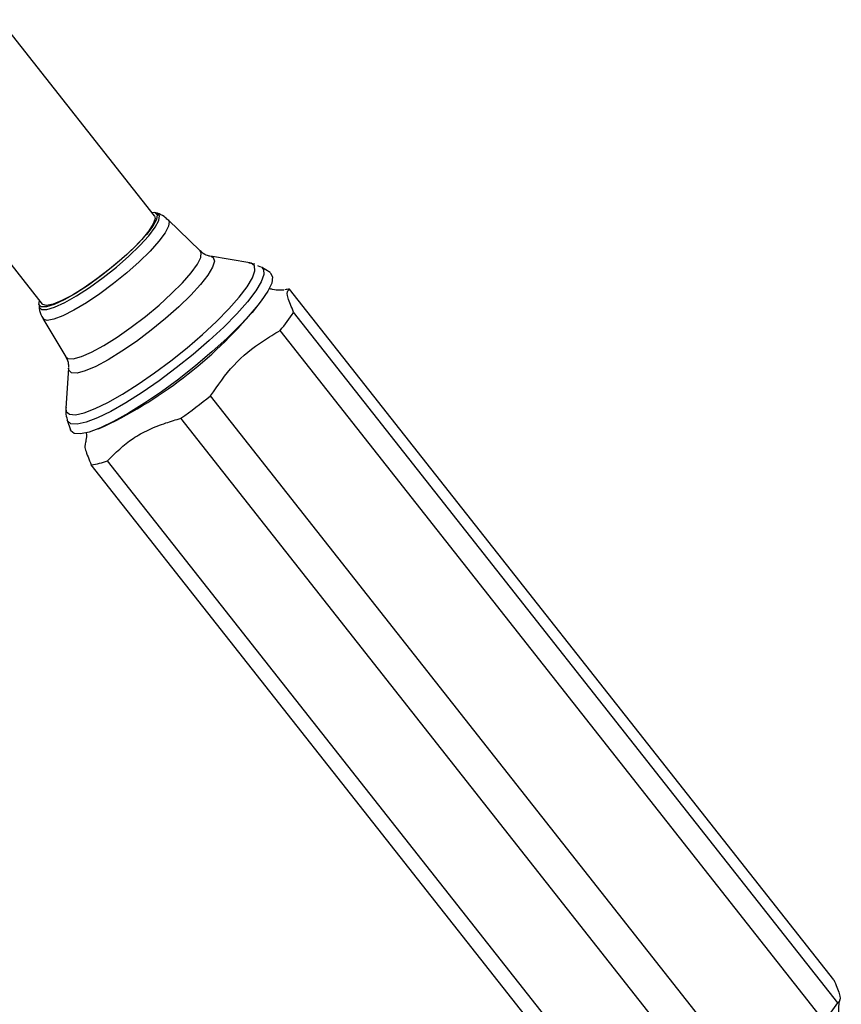
# Model space of a CAD drawing. Units: millimetres. Extents: x 5 to 995, y 5 to 995.
# Drawn here: x 856 to 896, y 274 to 323 of the extents above; entities that cross this region are included whole.
import ezdxf

# ---------------------------------------------------------------- set-up
doc = ezdxf.new("R2010")
doc.units = ezdxf.units.MM

msp = doc.modelspace()

# ---------------------------------------------------------------- linework, layer by layer
at = {"color": 7, "linetype": 'Continuous', "lineweight": 25}
for p, q in [((862.604, 313.102), (855.021, 322.724)), ((849.523, 318.391), (857.106, 308.769)), ((862.747, 313.229), (862.622, 313.27)), ((864.852, 311.379), (863.278, 312.909)), ((867.287, 310.793), (865.348, 311.119)), ((867.534, 310.732), (867.24, 310.786)), ((867.824, 310.586), (867.681, 310.657)), ((868.278, 310.318), (867.855, 310.581)), ((895.927, 275.637), (869.237, 309.508)), ((856.937, 308.791), (856.948, 308.66)), ((867.711, 308.74), (867.9, 309)), ((896.125, 274.511), (869.435, 308.381)), ((857.136, 308.069), (858.255, 306.181)), ((895.459, 273.611), (868.769, 307.481)), ((858.392, 305.637), (858.255, 303.676)), ((892.052, 270.403), (865.361, 304.274)), ((858.328, 303.074), (858.486, 302.601)), ((890.595, 269.305), (863.905, 303.175)), ((859.855, 302.661), (860.152, 302.783)), ((886.2, 267.025), (859.509, 300.895)), ((886.99, 267.223), (860.299, 301.094))]:
    msp.add_line(p, q, dxfattribs=at)
at = {"color": 8, "linetype": 'Continuous', "lineweight": 25}
msp.add_line((867.356, 310.776), (867.287, 310.793), dxfattribs=at)
at = {"color": 8, "linetype": 'Continuous', "lineweight": 25, "flags": 128}
for points in [[(856.948, 308.667), (856.953, 308.629), (857.067, 308.508), (857.323, 308.506), (857.709, 308.621), (858.205, 308.85), (858.787, 309.18), (859.425, 309.594), (860.086, 310.072), (860.739, 310.591), (861.351, 311.123), (861.89, 311.642), (862.329, 312.123), (862.647, 312.541), (862.828, 312.874), (862.862, 313.108), (862.748, 313.229), (862.748, 313.229)], [(863.278, 312.909), (863.322, 312.831), (863.295, 312.6), (863.124, 312.27), (862.817, 311.855), (862.389, 311.376), (861.86, 310.855), (861.254, 310.315), (860.599, 309.783), (859.927, 309.284), (859.268, 308.84), (858.654, 308.472), (858.113, 308.198), (857.671, 308.03), (857.347, 307.976), (857.158, 308.039), (857.136, 308.069)], [(858.255, 306.181), (858.362, 306.1), (858.627, 306.093), (859.021, 306.202), (859.526, 306.424), (860.12, 306.748), (860.777, 307.16), (861.469, 307.641), (862.165, 308.172), (862.836, 308.729), (863.45, 309.287), (863.982, 309.823), (864.409, 310.312), (864.712, 310.733), (864.877, 311.068), (864.897, 311.302), (864.852, 311.379)], [(865.348, 311.119), (865.485, 311.057), (865.545, 310.875), (865.458, 310.585), (865.228, 310.199), (864.865, 309.734), (864.383, 309.208), (863.802, 308.643), (863.146, 308.062), (862.442, 307.489), (861.719, 306.948), (861.006, 306.46), (860.332, 306.045), (859.725, 305.72), (859.21, 305.5), (858.808, 305.392), (858.535, 305.401), (858.535, 305.401)], [(858.255, 303.676), (858.282, 303.501), (858.441, 303.369), (858.736, 303.35), (859.157, 303.443), (859.691, 303.647), (860.323, 303.955), (861.034, 304.358), (861.801, 304.843), (862.601, 305.396), (863.411, 306), (864.204, 306.636), (864.958, 307.286), (865.65, 307.929), (866.258, 308.546), (866.764, 309.119), (867.152, 309.629), (867.412, 310.062), (867.534, 310.403), (867.515, 310.644), (867.356, 310.776), (867.356, 310.776)], [(867.855, 310.581), (867.949, 310.476), (867.969, 310.226), (867.842, 309.87), (867.572, 309.42), (867.168, 308.889), (866.641, 308.294), (866.009, 307.651), (865.289, 306.982), (864.504, 306.306), (863.678, 305.643), (862.836, 305.015), (862.003, 304.439), (861.204, 303.934), (860.465, 303.515), (859.807, 303.195), (859.251, 302.983), (858.813, 302.885), (858.507, 302.906), (858.341, 303.043), (858.328, 303.074)], [(858.535, 305.401), (858.403, 305.527), (858.392, 305.637)]]:
    msp.add_lwpolyline(points, dxfattribs=at)
at = {"color": 7, "linetype": 'Continuous', "lineweight": 25, "flags": 128}
for points in [[(862.46, 313.284), (862.623, 313.27), (862.735, 313.151), (862.701, 312.923), (862.524, 312.595), (862.212, 312.186), (861.781, 311.715), (861.253, 311.205), (860.654, 310.684), (860.014, 310.176), (859.365, 309.707), (858.74, 309.301), (858.17, 308.977), (857.683, 308.753), (857.305, 308.64), (857.053, 308.643), (857.053, 308.643)], [(862.604, 313.102), (862.636, 312.968), (862.55, 312.71), (862.33, 312.364), (861.985, 311.946), (861.533, 311.477), (860.997, 310.982), (860.403, 310.483), (859.783, 310.008), (859.165, 309.579), (858.583, 309.218)], [(868.278, 310.318), (868.307, 310.298), (868.404, 310.106), (868.357, 309.807), (868.17, 309.411), (867.846, 308.927), (867.396, 308.37), (866.831, 307.756), (866.169, 307.103), (865.428, 306.43), (864.63, 305.755), (863.798, 305.098), (862.955, 304.479), (862.126, 303.915), (861.335, 303.421), (860.605, 303.014), (859.955, 302.703), (859.406, 302.498), (858.973, 302.405), (858.669, 302.427)], [(858.583, 309.218), (858.064, 308.943), (857.635, 308.768), (857.317, 308.702), (857.127, 308.748), (857.106, 308.769)], [(857.053, 308.643), (856.942, 308.761), (856.962, 308.952)], [(858.669, 302.427), (858.501, 302.563), (858.486, 302.601)]]:
    msp.add_lwpolyline(points, dxfattribs=at)
at = {"color": 7, "linetype": 'Continuous', "lineweight": 25}
for centre, radius, start, end in [((869.365, 307.738), 1.775, 94.137, 101.7542), ((850.485, 322.826), 22.252, 295.7502, 320.7269), ((862.962, 312.478), 7.66, 319.2887, 327.6726), ((844.618, 330.263), 33.252, 305.4516, 308.5952), ((859.196, 303.817), 2.938, 276.1309, 292.0632), ((889.652, 278.607), 7.66, 319.2887, 327.6726)]:
    msp.add_arc(centre, radius, start, end, dxfattribs=at)
for points, knots in [([(863.255, 312.903), (863.201, 312.96), (863.059, 313.112), (862.869, 313.183), (862.752, 313.228)], [0, 0, 0, 0, 0.381341, 1, 1, 1, 1]), ([(865.321, 311.128), (865.303, 311.131), (865.233, 311.14), (865.029, 311.211), (864.906, 311.348), (864.861, 311.399)], [0, 0, 0, 0, 0.166982, 0.692586, 1, 1, 1, 1]), ([(868.959, 309.466), (868.95, 309.463), (868.93, 309.459), (868.731, 309.449), (868.483, 309.46), (868.296, 309.52), (868.24, 309.538)], [0, 0, 0, 0, 0.283185, 0.575979, 0.872841, 1, 1, 1, 1]), ([(869.435, 308.381), (869.326, 308.632), (869.105, 309.143), (869.118, 309.423), (869.207, 309.486), (869.237, 309.508)], [0, 0, 0, 0, 0.390585, 0.794018, 1, 1, 1, 1]), ([(856.957, 308.694), (856.957, 308.653), (856.954, 308.477), (857.017, 308.248), (857.125, 308.104), (857.147, 308.076)], [0, 0, 0, 0, 0.198519, 0.84087, 1, 1, 1, 1]), ([(865.361, 304.274), (865.718, 304.794), (866.444, 305.851), (867.682, 306.838), (868.494, 307.319), (868.769, 307.481)], [0, 0, 0, 0, 0.390585, 0.794018, 1, 1, 1, 1]), ([(858.254, 306.179), (858.256, 306.176), (858.342, 306.08), (858.388, 305.848), (858.388, 305.716), (858.388, 305.662)], [0, 0, 0, 0, 0.013505, 0.59362, 1, 1, 1, 1]), ([(858.27, 303.722), (858.26, 303.637), (858.235, 303.443), (858.294, 303.226), (858.327, 303.105)], [0, 0, 0, 0, 0.440695, 1, 1, 1, 1]), ([(860.299, 301.094), (860.696, 301.48), (861.299, 302.067), (862.314, 302.633), (863.118, 302.938), (863.658, 303.101), (863.905, 303.175)], [0, 0, 0, 0, 0.404017, 0.613529, 0.823396, 1, 1, 1, 1]), ([(859.261, 302.47), (859.261, 302.467), (859.282, 302.321), (859.246, 302.089), (859.215, 301.944), (859.2, 301.875)], [0, 0, 0, 0, 0.013307, 0.529912, 1, 1, 1, 1]), ([(859.22, 301.87), (859.21, 301.858), (859.153, 301.789), (859.29, 301.409), (859.454, 301.025), (859.509, 300.895)], [0, 0, 0, 0, 0.120316, 0.702668, 1, 1, 1, 1]), ([(895.927, 275.637), (896.036, 275.386), (896.257, 274.876), (896.244, 274.595), (896.155, 274.532), (896.125, 274.511)], [0, 0, 0, 0, 0.390585, 0.794018, 1, 1, 1, 1]), ([(896.301, 273.439), (896.28, 273.488), (896.195, 273.699), (896.167, 274.059), (896.18, 274.422), (896.224, 274.622), (896.238, 274.664), (896.239, 274.667)], [0, 0, 0, 0, 0.098094, 0.41525, 0.706242, 0.979556, 1, 1, 1, 1])]:
    msp.add_open_spline(points, degree=3, knots=knots, dxfattribs=at)

doc.saveas('drawing.dxf')
